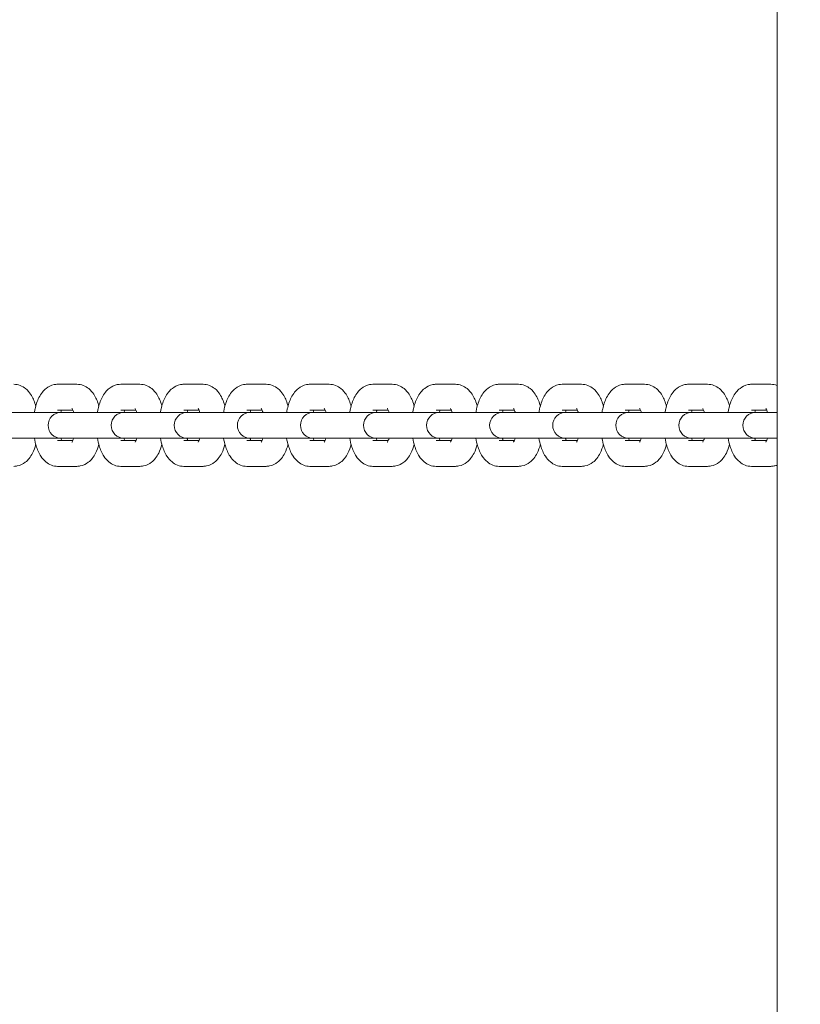
# Model space of a CAD drawing. Units: millimetres. Extents: x 53676 to 54676, y -50485 to -47629.
# Drawn here: x 54257 to 54275, y -48184 to -48162 of the extents above; entities that cross this region are included whole.
import ezdxf

# ---------------------------------------------------------------- set-up
doc = ezdxf.new("R2010")
doc.units = ezdxf.units.MM
doc.styles.add('arialN', font='ARIALN.TTF')
doc.dimstyles.new('100 strzałki', dxfattribs={"dimtxt": 20, "dimasz": 22, "dimexe": 15, "dimexo": 15, "dimgap": 5, "dimtad": 1, "dimdec": 0, "dimtxsty": 'arialN', "dimcen": 0, "dimse1": 1, "dimse2": 1, "dimclrd": 5, "dimclre": 5, "dimclrt": 256, "dimadec": 0, "dimazin": 0, "dimtfac": 1, "dimtdec": 0, "dimtmove": 0, "dimatfit": 0, "dimfxl": 1, "dimarcsym": 0})

# ---------------------------------------------------------------- blocks, each defined once
blk = doc.blocks.new('A$C6199276C')
at = {"lineweight": 0}
for p, q in [((864.251, 698.354), (864.251, 925.354)), ((847.598, 724.304), (848.044, 724.304)), ((849.057, 724.304), (849.503, 724.304)), ((850.517, 724.304), (850.963, 724.304)), ((851.977, 724.304), (852.423, 724.304)), ((853.437, 724.304), (853.883, 724.304)), ((854.896, 724.304), (855.342, 724.304)), ((856.356, 724.304), (856.802, 724.304)), ((857.816, 724.304), (858.262, 724.304)), ((859.275, 724.304), (859.722, 724.304)), ((860.735, 724.304), (861.181, 724.304)), ((862.195, 724.304), (862.641, 724.304)), ((863.655, 724.304), (864.101, 724.304)), ((846.72, 723.654), (846.274, 723.654)), ((847.677, 723.654), (846.72, 723.654)), ((847.598, 723.704), (847.951, 723.704)), ((847.733, 723.654), (847.677, 723.654)), ((848.179, 723.654), (847.733, 723.654)), ((849.137, 723.654), (848.179, 723.654)), ((849.057, 723.704), (849.41, 723.704)), ((849.193, 723.654), (849.137, 723.654)), ((849.639, 723.654), (849.193, 723.654)), ((850.597, 723.654), (849.639, 723.654)), ((850.517, 723.704), (850.87, 723.704)), ((850.653, 723.654), (850.597, 723.654)), ((851.099, 723.654), (850.653, 723.654)), ((852.057, 723.654), (851.099, 723.654)), ((851.977, 723.704), (852.33, 723.704)), ((852.113, 723.654), (852.057, 723.654)), ((852.559, 723.654), (852.113, 723.654)), ((853.516, 723.654), (852.559, 723.654)), ((853.437, 723.704), (853.79, 723.704)), ((853.572, 723.654), (853.516, 723.654)), ((854.018, 723.654), (853.572, 723.654)), ((854.976, 723.654), (854.018, 723.654)), ((854.896, 723.704), (855.249, 723.704)), ((855.032, 723.654), (854.976, 723.654)), ((855.478, 723.654), (855.032, 723.654)), ((856.436, 723.654), (855.478, 723.654)), ((856.356, 723.704), (856.709, 723.704)), ((856.492, 723.654), (856.436, 723.654)), ((856.938, 723.654), (856.492, 723.654)), ((857.896, 723.654), (856.938, 723.654)), ((857.816, 723.704), (858.169, 723.704)), ((857.951, 723.654), (857.896, 723.654)), ((858.397, 723.654), (857.951, 723.654)), ((859.355, 723.654), (858.397, 723.654)), ((859.275, 723.704), (859.629, 723.704)), ((859.411, 723.654), (859.355, 723.654)), ((859.857, 723.654), (859.411, 723.654)), ((860.815, 723.654), (859.857, 723.654)), ((860.735, 723.704), (861.088, 723.704)), ((860.871, 723.654), (860.815, 723.654)), ((861.317, 723.654), (860.871, 723.654)), ((862.275, 723.654), (861.317, 723.654)), ((862.195, 723.704), (862.548, 723.704)), ((862.331, 723.654), (862.275, 723.654)), ((862.777, 723.654), (862.331, 723.654)), ((863.755, 723.654), (862.777, 723.654)), ((863.655, 723.704), (864.008, 723.704)), ((863.811, 723.654), (863.755, 723.654)), ((864.251, 723.654), (863.811, 723.654)), ((846.72, 723.054), (846.274, 723.054)), ((846.72, 723.054), (847.677, 723.054)), ((847.951, 723.004), (847.598, 723.004)), ((847.677, 723.054), (847.733, 723.054)), ((848.179, 723.054), (847.733, 723.054)), ((848.179, 723.054), (849.137, 723.054)), ((849.41, 723.004), (849.057, 723.004)), ((849.137, 723.054), (849.193, 723.054)), ((849.639, 723.054), (849.193, 723.054)), ((849.639, 723.054), (850.597, 723.054)), ((850.87, 723.004), (850.517, 723.004)), ((850.597, 723.054), (850.653, 723.054)), ((851.099, 723.054), (850.653, 723.054)), ((851.099, 723.054), (852.057, 723.054)), ((852.33, 723.004), (851.977, 723.004)), ((852.057, 723.054), (852.113, 723.054)), ((852.559, 723.054), (852.113, 723.054)), ((852.559, 723.054), (853.516, 723.054)), ((853.79, 723.004), (853.437, 723.004)), ((853.516, 723.054), (853.572, 723.054)), ((854.018, 723.054), (853.572, 723.054)), ((854.018, 723.054), (854.976, 723.054)), ((855.249, 723.004), (854.896, 723.004)), ((854.976, 723.054), (855.032, 723.054)), ((855.478, 723.054), (855.032, 723.054)), ((855.478, 723.054), (856.436, 723.054)), ((856.709, 723.004), (856.356, 723.004)), ((856.436, 723.054), (856.492, 723.054)), ((856.938, 723.054), (856.492, 723.054)), ((856.938, 723.054), (857.896, 723.054)), ((858.169, 723.004), (857.816, 723.004)), ((857.896, 723.054), (857.951, 723.054)), ((858.397, 723.054), (857.951, 723.054)), ((858.397, 723.054), (859.355, 723.054)), ((859.629, 723.004), (859.275, 723.004)), ((859.355, 723.054), (859.411, 723.054)), ((859.857, 723.054), (859.411, 723.054)), ((859.857, 723.054), (860.815, 723.054)), ((861.088, 723.004), (860.735, 723.004)), ((860.815, 723.054), (860.871, 723.054)), ((861.317, 723.054), (860.871, 723.054)), ((861.317, 723.054), (862.275, 723.054)), ((862.548, 723.004), (862.195, 723.004)), ((862.275, 723.054), (862.331, 723.054)), ((862.777, 723.054), (862.331, 723.054)), ((862.777, 723.054), (863.755, 723.054)), ((864.008, 723.004), (863.655, 723.004)), ((863.755, 723.054), (863.811, 723.054)), ((864.251, 723.054), (863.811, 723.054)), ((848.044, 722.404), (847.598, 722.404)), ((849.503, 722.404), (849.057, 722.404)), ((850.963, 722.404), (850.517, 722.404)), ((852.423, 722.404), (851.977, 722.404)), ((853.883, 722.404), (853.437, 722.404)), ((855.342, 722.404), (854.896, 722.404)), ((856.802, 722.404), (856.356, 722.404)), ((858.262, 722.404), (857.816, 722.404)), ((859.722, 722.404), (859.275, 722.404)), ((861.181, 722.404), (860.735, 722.404)), ((862.641, 722.404), (862.195, 722.404)), ((864.101, 722.404), (863.655, 722.404))]:
    blk.add_line(p, q, dxfattribs=at)
for centre in [(847.677, 723.354), (849.137, 723.354), (850.597, 723.354), (852.057, 723.354), (853.516, 723.354), (854.976, 723.354), (856.436, 723.354), (857.896, 723.354), (859.355, 723.354), (860.815, 723.354), (862.275, 723.354), (863.755, 723.354)]:
    blk.add_arc(centre, 0.3, 90, 270, dxfattribs=at)
for points, knots in [([(846.584, 724.304), (846.634, 724.304), (846.684, 724.295), (846.778, 724.259), (846.821, 724.233), (846.906, 724.164), (846.942, 724.119), (847.022, 723.998), (847.056, 723.917), (847.085, 723.821), (847.088, 723.811), (847.091, 723.801)], [6.2831853, 6.2831853, 6.2831853, 6.2831853, 6.4339808, 6.4339808, 6.6026929, 6.6026929, 6.8362234, 6.8362234, 7.2108111, 7.2108111, 7.2552274, 7.2552274, 7.2552274, 7.2552274]), ([(847.059, 723.654), (847.063, 723.681), (847.068, 723.708), (847.095, 723.827), (847.124, 723.915), (847.187, 724.04), (847.212, 724.082), (847.27, 724.153), (847.299, 724.183), (847.383, 724.249), (847.446, 724.282), (847.544, 724.302), (847.571, 724.304), (847.598, 724.304)], [5.107212, 5.107212, 5.107212, 5.107212, 5.216533, 5.216533, 5.607166, 5.607166, 5.814591, 5.814591, 5.977154, 5.977154, 6.203695, 6.203695, 6.283185, 6.283185, 6.283185, 6.283185]), ([(848.044, 724.304), (848.094, 724.304), (848.144, 724.295), (848.238, 724.259), (848.281, 724.233), (848.365, 724.164), (848.402, 724.119), (848.482, 723.998), (848.516, 723.917), (848.545, 723.821), (848.548, 723.811), (848.551, 723.801)], [6.2831853, 6.2831853, 6.2831853, 6.2831853, 6.4339808, 6.4339808, 6.6026929, 6.6026929, 6.8362234, 6.8362234, 7.2108111, 7.2108111, 7.2552274, 7.2552274, 7.2552274, 7.2552274]), ([(848.518, 723.654), (848.523, 723.681), (848.528, 723.708), (848.555, 723.827), (848.583, 723.915), (848.647, 724.04), (848.672, 724.082), (848.729, 724.153), (848.758, 724.183), (848.843, 724.249), (848.906, 724.282), (849.004, 724.302), (849.031, 724.304), (849.057, 724.304)], [5.107212, 5.107212, 5.107212, 5.107212, 5.216533, 5.216533, 5.607166, 5.607166, 5.814591, 5.814591, 5.977154, 5.977154, 6.203695, 6.203695, 6.283185, 6.283185, 6.283185, 6.283185]), ([(849.503, 724.304), (849.554, 724.304), (849.604, 724.295), (849.698, 724.259), (849.74, 724.233), (849.825, 724.164), (849.862, 724.119), (849.942, 723.998), (849.975, 723.917), (850.004, 723.821), (850.007, 723.811), (850.01, 723.801)], [6.2831853, 6.2831853, 6.2831853, 6.2831853, 6.4339808, 6.4339808, 6.6026929, 6.6026929, 6.8362234, 6.8362234, 7.2108111, 7.2108111, 7.2552274, 7.2552274, 7.2552274, 7.2552274]), ([(849.978, 723.654), (849.983, 723.681), (849.988, 723.708), (850.014, 723.827), (850.043, 723.915), (850.106, 724.04), (850.132, 724.082), (850.189, 724.153), (850.218, 724.183), (850.302, 724.249), (850.365, 724.282), (850.464, 724.302), (850.491, 724.304), (850.517, 724.304)], [5.107212, 5.107212, 5.107212, 5.107212, 5.216533, 5.216533, 5.607166, 5.607166, 5.814591, 5.814591, 5.977154, 5.977154, 6.203695, 6.203695, 6.283185, 6.283185, 6.283185, 6.283185]), ([(850.963, 724.304), (851.014, 724.304), (851.064, 724.295), (851.158, 724.259), (851.2, 724.233), (851.285, 724.164), (851.322, 724.119), (851.401, 723.998), (851.435, 723.917), (851.464, 723.821), (851.467, 723.811), (851.47, 723.801)], [6.2831853, 6.2831853, 6.2831853, 6.2831853, 6.4339808, 6.4339808, 6.6026929, 6.6026929, 6.8362234, 6.8362234, 7.2108111, 7.2108111, 7.2552274, 7.2552274, 7.2552274, 7.2552274]), ([(851.438, 723.654), (851.442, 723.681), (851.447, 723.708), (851.474, 723.827), (851.503, 723.915), (851.566, 724.04), (851.592, 724.082), (851.649, 724.153), (851.678, 724.183), (851.762, 724.249), (851.825, 724.282), (851.924, 724.302), (851.95, 724.304), (851.977, 724.304)], [5.107212, 5.107212, 5.107212, 5.107212, 5.216533, 5.216533, 5.607166, 5.607166, 5.814591, 5.814591, 5.977154, 5.977154, 6.203695, 6.203695, 6.283185, 6.283185, 6.283185, 6.283185]), ([(852.423, 724.304), (852.473, 724.304), (852.523, 724.295), (852.617, 724.259), (852.66, 724.233), (852.744, 724.164), (852.781, 724.119), (852.861, 723.998), (852.895, 723.917), (852.924, 723.821), (852.927, 723.811), (852.93, 723.801)], [6.2831853, 6.2831853, 6.2831853, 6.2831853, 6.4339808, 6.4339808, 6.6026929, 6.6026929, 6.8362234, 6.8362234, 7.2108111, 7.2108111, 7.2552274, 7.2552274, 7.2552274, 7.2552274]), ([(852.897, 723.654), (852.902, 723.681), (852.907, 723.708), (852.934, 723.827), (852.963, 723.915), (853.026, 724.04), (853.051, 724.082), (853.108, 724.153), (853.137, 724.183), (853.222, 724.249), (853.285, 724.282), (853.383, 724.302), (853.41, 724.304), (853.437, 724.304)], [5.107212, 5.107212, 5.107212, 5.107212, 5.216533, 5.216533, 5.607166, 5.607166, 5.814591, 5.814591, 5.977154, 5.977154, 6.203695, 6.203695, 6.283185, 6.283185, 6.283185, 6.283185]), ([(853.883, 724.304), (853.933, 724.304), (853.983, 724.295), (854.077, 724.259), (854.119, 724.233), (854.204, 724.164), (854.241, 724.119), (854.321, 723.998), (854.354, 723.917), (854.384, 723.821), (854.387, 723.811), (854.389, 723.801)], [6.2831853, 6.2831853, 6.2831853, 6.2831853, 6.4339808, 6.4339808, 6.6026929, 6.6026929, 6.8362234, 6.8362234, 7.2108111, 7.2108111, 7.2552274, 7.2552274, 7.2552274, 7.2552274]), ([(854.357, 723.654), (854.362, 723.681), (854.367, 723.708), (854.394, 723.827), (854.422, 723.915), (854.486, 724.04), (854.511, 724.082), (854.568, 724.153), (854.597, 724.183), (854.682, 724.249), (854.745, 724.282), (854.843, 724.302), (854.87, 724.304), (854.896, 724.304)], [5.107212, 5.107212, 5.107212, 5.107212, 5.216533, 5.216533, 5.607166, 5.607166, 5.814591, 5.814591, 5.977154, 5.977154, 6.203695, 6.203695, 6.283185, 6.283185, 6.283185, 6.283185]), ([(855.342, 724.304), (855.393, 724.304), (855.443, 724.295), (855.537, 724.259), (855.579, 724.233), (855.664, 724.164), (855.701, 724.119), (855.781, 723.998), (855.814, 723.917), (855.843, 723.821), (855.846, 723.811), (855.849, 723.801)], [6.2831853, 6.2831853, 6.2831853, 6.2831853, 6.4339808, 6.4339808, 6.6026929, 6.6026929, 6.8362234, 6.8362234, 7.2108111, 7.2108111, 7.2552274, 7.2552274, 7.2552274, 7.2552274]), ([(855.817, 723.654), (855.821, 723.681), (855.827, 723.708), (855.853, 723.827), (855.882, 723.915), (855.945, 724.04), (855.971, 724.082), (856.028, 724.153), (856.057, 724.183), (856.141, 724.249), (856.204, 724.282), (856.303, 724.302), (856.329, 724.304), (856.356, 724.304)], [5.107212, 5.107212, 5.107212, 5.107212, 5.216533, 5.216533, 5.607166, 5.607166, 5.814591, 5.814591, 5.977154, 5.977154, 6.203695, 6.203695, 6.283185, 6.283185, 6.283185, 6.283185]), ([(856.802, 724.304), (856.852, 724.304), (856.903, 724.295), (856.997, 724.259), (857.039, 724.233), (857.124, 724.164), (857.161, 724.119), (857.24, 723.998), (857.274, 723.917), (857.303, 723.821), (857.306, 723.811), (857.309, 723.801)], [0, 0, 0, 0, 0.1507955, 0.1507955, 0.3195076, 0.3195076, 0.553038, 0.553038, 0.9276258, 0.9276258, 0.9720421, 0.9720421, 0.9720421, 0.9720421]), ([(857.277, 723.654), (857.281, 723.681), (857.286, 723.708), (857.313, 723.827), (857.342, 723.915), (857.405, 724.04), (857.431, 724.082), (857.488, 724.153), (857.517, 724.183), (857.601, 724.249), (857.664, 724.282), (857.763, 724.302), (857.789, 724.304), (857.816, 724.304)], [5.107212, 5.107212, 5.107212, 5.107212, 5.216533, 5.216533, 5.607166, 5.607166, 5.814591, 5.814591, 5.977154, 5.977154, 6.203695, 6.203695, 6.283185, 6.283185, 6.283185, 6.283185]), ([(858.262, 724.304), (858.312, 724.304), (858.362, 724.295), (858.456, 724.259), (858.499, 724.233), (858.583, 724.164), (858.62, 724.119), (858.7, 723.998), (858.734, 723.917), (858.763, 723.821), (858.766, 723.811), (858.769, 723.801)], [0, 0, 0, 0, 0.1507955, 0.1507955, 0.3195076, 0.3195076, 0.553038, 0.553038, 0.9276258, 0.9276258, 0.9720421, 0.9720421, 0.9720421, 0.9720421]), ([(858.736, 723.654), (858.741, 723.681), (858.746, 723.708), (858.773, 723.827), (858.802, 723.915), (858.865, 724.04), (858.89, 724.082), (858.947, 724.153), (858.976, 724.183), (859.061, 724.249), (859.124, 724.282), (859.222, 724.302), (859.249, 724.304), (859.275, 724.304)], [5.107212, 5.107212, 5.107212, 5.107212, 5.216533, 5.216533, 5.607166, 5.607166, 5.814591, 5.814591, 5.977154, 5.977154, 6.203695, 6.203695, 6.283185, 6.283185, 6.283185, 6.283185]), ([(859.722, 724.304), (859.772, 724.304), (859.822, 724.295), (859.916, 724.259), (859.958, 724.233), (860.043, 724.164), (860.08, 724.119), (860.16, 723.998), (860.193, 723.917), (860.223, 723.821), (860.226, 723.811), (860.228, 723.801)], [0, 0, 0, 0, 0.1507955, 0.1507955, 0.3195076, 0.3195076, 0.553038, 0.553038, 0.9276258, 0.9276258, 0.9720421, 0.9720421, 0.9720421, 0.9720421]), ([(860.196, 723.654), (860.201, 723.681), (860.206, 723.708), (860.233, 723.827), (860.261, 723.915), (860.325, 724.04), (860.35, 724.082), (860.407, 724.153), (860.436, 724.183), (860.521, 724.249), (860.583, 724.282), (860.682, 724.302), (860.709, 724.304), (860.735, 724.304)], [5.107212, 5.107212, 5.107212, 5.107212, 5.216533, 5.216533, 5.607166, 5.607166, 5.814591, 5.814591, 5.977154, 5.977154, 6.203695, 6.203695, 6.283185, 6.283185, 6.283185, 6.283185]), ([(861.181, 724.304), (861.232, 724.304), (861.282, 724.295), (861.376, 724.259), (861.418, 724.233), (861.503, 724.164), (861.54, 724.119), (861.62, 723.998), (861.653, 723.917), (861.682, 723.821), (861.685, 723.811), (861.688, 723.801)], [0, 0, 0, 0, 0.1507955, 0.1507955, 0.3195076, 0.3195076, 0.553038, 0.553038, 0.9276258, 0.9276258, 0.9720421, 0.9720421, 0.9720421, 0.9720421]), ([(861.656, 723.654), (861.66, 723.681), (861.666, 723.708), (861.692, 723.827), (861.721, 723.915), (861.784, 724.04), (861.81, 724.082), (861.867, 724.153), (861.896, 724.183), (861.98, 724.249), (862.043, 724.282), (862.142, 724.302), (862.168, 724.304), (862.195, 724.304)], [5.107212, 5.107212, 5.107212, 5.107212, 5.216533, 5.216533, 5.607166, 5.607166, 5.814591, 5.814591, 5.977154, 5.977154, 6.203695, 6.203695, 6.283185, 6.283185, 6.283185, 6.283185]), ([(862.641, 724.304), (862.691, 724.304), (862.742, 724.295), (862.835, 724.259), (862.878, 724.233), (862.963, 724.164), (863, 724.119), (863.079, 723.998), (863.113, 723.917), (863.142, 723.821), (863.145, 723.811), (863.148, 723.801)], [0, 0, 0, 0, 0.1507955, 0.1507955, 0.3195076, 0.3195076, 0.553038, 0.553038, 0.9276258, 0.9276258, 0.9720421, 0.9720421, 0.9720421, 0.9720421]), ([(863.116, 723.654), (863.12, 723.681), (863.125, 723.708), (863.152, 723.827), (863.181, 723.915), (863.244, 724.04), (863.27, 724.082), (863.327, 724.153), (863.356, 724.183), (863.44, 724.249), (863.503, 724.282), (863.602, 724.302), (863.628, 724.304), (863.655, 724.304)], [5.107212, 5.107212, 5.107212, 5.107212, 5.216533, 5.216533, 5.607166, 5.607166, 5.814591, 5.814591, 5.977154, 5.977154, 6.203695, 6.203695, 6.283185, 6.283185, 6.283185, 6.283185]), ([(864.101, 724.304), (864.151, 724.304), (864.201, 724.295), (864.247, 724.277), (864.249, 724.277), (864.251, 724.276)], [0, 0, 0, 0, 0.1507955, 0.1507955, 0.1564732, 0.1564732, 0.1564732, 0.1564732]), ([(847.929, 723.747), (847.929, 723.747), (847.929, 723.746), (847.932, 723.742), (847.937, 723.735), (847.948, 723.712), (847.955, 723.696), (847.964, 723.669), (847.966, 723.662), (847.968, 723.654)], [0.4571038, 0.4571038, 0.4571038, 0.4571038, 0.5273391, 0.5273391, 0.686061, 0.686061, 0.8708536, 0.8708536, 0.9349259, 0.9349259, 0.9349259, 0.9349259]), ([(849.388, 723.747), (849.388, 723.747), (849.389, 723.746), (849.392, 723.742), (849.396, 723.735), (849.407, 723.712), (849.414, 723.696), (849.423, 723.669), (849.426, 723.662), (849.428, 723.654)], [0.4571038, 0.4571038, 0.4571038, 0.4571038, 0.5273391, 0.5273391, 0.686061, 0.686061, 0.8708536, 0.8708536, 0.9349259, 0.9349259, 0.9349259, 0.9349259]), ([(850.848, 723.747), (850.848, 723.747), (850.849, 723.746), (850.852, 723.742), (850.856, 723.735), (850.867, 723.712), (850.874, 723.696), (850.883, 723.669), (850.885, 723.662), (850.888, 723.654)], [0.4571038, 0.4571038, 0.4571038, 0.4571038, 0.5273391, 0.5273391, 0.686061, 0.686061, 0.8708536, 0.8708536, 0.9349259, 0.9349259, 0.9349259, 0.9349259]), ([(852.308, 723.747), (852.308, 723.747), (852.308, 723.746), (852.312, 723.742), (852.316, 723.735), (852.327, 723.712), (852.334, 723.696), (852.343, 723.669), (852.345, 723.662), (852.348, 723.654)], [0.4571038, 0.4571038, 0.4571038, 0.4571038, 0.5273391, 0.5273391, 0.686061, 0.686061, 0.8708536, 0.8708536, 0.9349259, 0.9349259, 0.9349259, 0.9349259]), ([(853.767, 723.747), (853.767, 723.747), (853.768, 723.746), (853.771, 723.742), (853.776, 723.735), (853.787, 723.712), (853.794, 723.696), (853.803, 723.669), (853.805, 723.662), (853.807, 723.654)], [0.4571038, 0.4571038, 0.4571038, 0.4571038, 0.5273391, 0.5273391, 0.686061, 0.686061, 0.8708536, 0.8708536, 0.9349259, 0.9349259, 0.9349259, 0.9349259]), ([(855.227, 723.747), (855.227, 723.747), (855.228, 723.746), (855.231, 723.742), (855.235, 723.735), (855.246, 723.712), (855.253, 723.696), (855.262, 723.669), (855.265, 723.662), (855.267, 723.654)], [0.4571038, 0.4571038, 0.4571038, 0.4571038, 0.5273391, 0.5273391, 0.686061, 0.686061, 0.8708536, 0.8708536, 0.9349259, 0.9349259, 0.9349259, 0.9349259]), ([(856.687, 723.747), (856.687, 723.747), (856.687, 723.746), (856.691, 723.742), (856.695, 723.735), (856.706, 723.712), (856.713, 723.696), (856.722, 723.669), (856.724, 723.662), (856.727, 723.654)], [0.4571038, 0.4571038, 0.4571038, 0.4571038, 0.5273391, 0.5273391, 0.686061, 0.686061, 0.8708536, 0.8708536, 0.9349259, 0.9349259, 0.9349259, 0.9349259]), ([(858.147, 723.747), (858.147, 723.747), (858.147, 723.746), (858.15, 723.742), (858.155, 723.735), (858.166, 723.712), (858.173, 723.696), (858.182, 723.669), (858.184, 723.662), (858.186, 723.654)], [0.4571038, 0.4571038, 0.4571038, 0.4571038, 0.5273391, 0.5273391, 0.686061, 0.686061, 0.8708536, 0.8708536, 0.9349259, 0.9349259, 0.9349259, 0.9349259]), ([(859.606, 723.747), (859.606, 723.747), (859.607, 723.746), (859.61, 723.742), (859.615, 723.735), (859.626, 723.712), (859.632, 723.696), (859.642, 723.669), (859.644, 723.662), (859.646, 723.654)], [0.4571038, 0.4571038, 0.4571038, 0.4571038, 0.5273391, 0.5273391, 0.686061, 0.686061, 0.8708536, 0.8708536, 0.9349259, 0.9349259, 0.9349259, 0.9349259]), ([(861.066, 723.747), (861.066, 723.747), (861.067, 723.746), (861.07, 723.742), (861.074, 723.735), (861.085, 723.712), (861.092, 723.696), (861.101, 723.669), (861.104, 723.662), (861.106, 723.654)], [0.4571038, 0.4571038, 0.4571038, 0.4571038, 0.5273391, 0.5273391, 0.686061, 0.686061, 0.8708536, 0.8708536, 0.9349259, 0.9349259, 0.9349259, 0.9349259]), ([(862.526, 723.747), (862.526, 723.747), (862.526, 723.746), (862.53, 723.742), (862.534, 723.735), (862.545, 723.712), (862.552, 723.696), (862.561, 723.669), (862.563, 723.662), (862.566, 723.654)], [0.4571038, 0.4571038, 0.4571038, 0.4571038, 0.5273391, 0.5273391, 0.686061, 0.686061, 0.8708536, 0.8708536, 0.9349259, 0.9349259, 0.9349259, 0.9349259]), ([(863.986, 723.747), (863.986, 723.747), (863.986, 723.746), (863.989, 723.742), (863.994, 723.735), (864.005, 723.712), (864.012, 723.696), (864.021, 723.669), (864.023, 723.662), (864.025, 723.654)], [0.4571038, 0.4571038, 0.4571038, 0.4571038, 0.5273391, 0.5273391, 0.686061, 0.686061, 0.8708536, 0.8708536, 0.9349259, 0.9349259, 0.9349259, 0.9349259]), ([(847.673, 723.654), (847.678, 723.673), (847.684, 723.689), (847.69, 723.703), (847.69, 723.704), (847.691, 723.704)], [5.3482594, 5.3482594, 5.3482594, 5.3482594, 5.5013013, 5.5013013, 5.5096616, 5.5096616, 5.5096616, 5.5096616]), ([(849.133, 723.654), (849.138, 723.673), (849.144, 723.689), (849.15, 723.703), (849.15, 723.704), (849.15, 723.704)], [5.3482594, 5.3482594, 5.3482594, 5.3482594, 5.5013013, 5.5013013, 5.5096616, 5.5096616, 5.5096616, 5.5096616]), ([(850.592, 723.654), (850.598, 723.673), (850.604, 723.689), (850.609, 723.703), (850.61, 723.704), (850.61, 723.704)], [5.3482594, 5.3482594, 5.3482594, 5.3482594, 5.5013013, 5.5013013, 5.5096616, 5.5096616, 5.5096616, 5.5096616]), ([(852.052, 723.654), (852.058, 723.673), (852.063, 723.689), (852.069, 723.703), (852.069, 723.704), (852.07, 723.704)], [5.3482594, 5.3482594, 5.3482594, 5.3482594, 5.5013013, 5.5013013, 5.5096616, 5.5096616, 5.5096616, 5.5096616]), ([(853.512, 723.654), (853.517, 723.673), (853.523, 723.689), (853.529, 723.703), (853.529, 723.704), (853.529, 723.704)], [5.3482594, 5.3482594, 5.3482594, 5.3482594, 5.5013013, 5.5013013, 5.5096616, 5.5096616, 5.5096616, 5.5096616]), ([(854.972, 723.654), (854.977, 723.673), (854.983, 723.689), (854.989, 723.703), (854.989, 723.704), (854.989, 723.704)], [5.3482594, 5.3482594, 5.3482594, 5.3482594, 5.5013013, 5.5013013, 5.5096616, 5.5096616, 5.5096616, 5.5096616]), ([(856.431, 723.654), (856.437, 723.673), (856.443, 723.689), (856.448, 723.703), (856.449, 723.704), (856.449, 723.704)], [5.3482594, 5.3482594, 5.3482594, 5.3482594, 5.5013013, 5.5013013, 5.5096616, 5.5096616, 5.5096616, 5.5096616]), ([(857.891, 723.654), (857.897, 723.673), (857.902, 723.689), (857.908, 723.703), (857.908, 723.704), (857.909, 723.704)], [5.3482594, 5.3482594, 5.3482594, 5.3482594, 5.5013013, 5.5013013, 5.5096616, 5.5096616, 5.5096616, 5.5096616]), ([(859.351, 723.654), (859.356, 723.673), (859.362, 723.689), (859.368, 723.703), (859.368, 723.704), (859.368, 723.704)], [5.3482594, 5.3482594, 5.3482594, 5.3482594, 5.5013013, 5.5013013, 5.5096616, 5.5096616, 5.5096616, 5.5096616]), ([(860.811, 723.654), (860.816, 723.673), (860.822, 723.689), (860.828, 723.703), (860.828, 723.704), (860.828, 723.704)], [5.3482594, 5.3482594, 5.3482594, 5.3482594, 5.5013013, 5.5013013, 5.5096616, 5.5096616, 5.5096616, 5.5096616]), ([(862.27, 723.654), (862.276, 723.673), (862.281, 723.689), (862.287, 723.703), (862.288, 723.704), (862.288, 723.704)], [5.3482594, 5.3482594, 5.3482594, 5.3482594, 5.5013013, 5.5013013, 5.5096616, 5.5096616, 5.5096616, 5.5096616]), ([(863.73, 723.654), (863.735, 723.673), (863.741, 723.689), (863.747, 723.703), (863.747, 723.704), (863.748, 723.704)], [5.3482594, 5.3482594, 5.3482594, 5.3482594, 5.5013013, 5.5013013, 5.5096616, 5.5096616, 5.5096616, 5.5096616]), ([(847.091, 722.908), (847.072, 722.839), (847.048, 722.774), (846.995, 722.669), (846.969, 722.627), (846.912, 722.556), (846.883, 722.526), (846.799, 722.46), (846.736, 722.427), (846.637, 722.407), (846.611, 722.404), (846.584, 722.404)], [8.4527358, 8.4527358, 8.4527358, 8.4527358, 8.7487587, 8.7487587, 8.9561832, 8.9561832, 9.1187463, 9.1187463, 9.345288, 9.345288, 9.424778, 9.424778, 9.424778, 9.424778]), ([(847.598, 722.404), (847.547, 722.404), (847.497, 722.414), (847.403, 722.45), (847.361, 722.476), (847.276, 722.545), (847.239, 722.59), (847.159, 722.711), (847.126, 722.792), (847.082, 722.934), (847.069, 722.994), (847.059, 723.054)], [3.141593, 3.141593, 3.141593, 3.141593, 3.292388, 3.292388, 3.4611, 3.4611, 3.694631, 3.694631, 4.069218, 4.069218, 4.317566, 4.317566, 4.317566, 4.317566]), ([(847.691, 723.004), (847.687, 723.013), (847.683, 723.022), (847.678, 723.04), (847.675, 723.047), (847.673, 723.054)], [3.9151163, 3.9151163, 3.9151163, 3.9151163, 4.0124463, 4.0124463, 4.0765186, 4.0765186, 4.0765186, 4.0765186]), ([(847.968, 723.054), (847.963, 723.036), (847.957, 723.02), (847.944, 722.989), (847.937, 722.976), (847.93, 722.964), (847.929, 722.962), (847.929, 722.962)], [2.2066667, 2.2066667, 2.2066667, 2.2066667, 2.3597086, 2.3597086, 2.5616805, 2.5616805, 2.6844888, 2.6844888, 2.6844888, 2.6844888]), ([(848.551, 722.908), (848.531, 722.839), (848.508, 722.774), (848.454, 722.669), (848.429, 722.627), (848.372, 722.556), (848.343, 722.526), (848.258, 722.46), (848.195, 722.427), (848.097, 722.407), (848.07, 722.404), (848.044, 722.404)], [8.4527358, 8.4527358, 8.4527358, 8.4527358, 8.7487587, 8.7487587, 8.9561832, 8.9561832, 9.1187463, 9.1187463, 9.345288, 9.345288, 9.424778, 9.424778, 9.424778, 9.424778]), ([(849.057, 722.404), (849.007, 722.404), (848.957, 722.414), (848.863, 722.45), (848.82, 722.476), (848.736, 722.545), (848.699, 722.59), (848.619, 722.711), (848.585, 722.792), (848.542, 722.934), (848.529, 722.994), (848.518, 723.054)], [3.141593, 3.141593, 3.141593, 3.141593, 3.292388, 3.292388, 3.4611, 3.4611, 3.694631, 3.694631, 4.069218, 4.069218, 4.317566, 4.317566, 4.317566, 4.317566]), ([(849.15, 723.004), (849.147, 723.013), (849.143, 723.022), (849.137, 723.04), (849.135, 723.047), (849.133, 723.054)], [3.9151163, 3.9151163, 3.9151163, 3.9151163, 4.0124463, 4.0124463, 4.0765186, 4.0765186, 4.0765186, 4.0765186]), ([(849.428, 723.054), (849.423, 723.036), (849.417, 723.02), (849.404, 722.989), (849.397, 722.976), (849.39, 722.964), (849.388, 722.962), (849.388, 722.962)], [2.2066667, 2.2066667, 2.2066667, 2.2066667, 2.3597086, 2.3597086, 2.5616805, 2.5616805, 2.6844888, 2.6844888, 2.6844888, 2.6844888]), ([(850.01, 722.908), (849.991, 722.839), (849.967, 722.774), (849.914, 722.669), (849.889, 722.627), (849.832, 722.556), (849.802, 722.526), (849.718, 722.46), (849.655, 722.427), (849.557, 722.407), (849.53, 722.404), (849.503, 722.404)], [8.4527358, 8.4527358, 8.4527358, 8.4527358, 8.7487587, 8.7487587, 8.9561832, 8.9561832, 9.1187463, 9.1187463, 9.345288, 9.345288, 9.424778, 9.424778, 9.424778, 9.424778]), ([(850.517, 722.404), (850.467, 722.404), (850.417, 722.414), (850.323, 722.45), (850.28, 722.476), (850.195, 722.545), (850.159, 722.59), (850.079, 722.711), (850.045, 722.792), (850.002, 722.934), (849.988, 722.994), (849.978, 723.054)], [3.141593, 3.141593, 3.141593, 3.141593, 3.292388, 3.292388, 3.4611, 3.4611, 3.694631, 3.694631, 4.069218, 4.069218, 4.317566, 4.317566, 4.317566, 4.317566]), ([(850.61, 723.004), (850.607, 723.013), (850.603, 723.022), (850.597, 723.04), (850.595, 723.047), (850.592, 723.054)], [3.9151163, 3.9151163, 3.9151163, 3.9151163, 4.0124463, 4.0124463, 4.0765186, 4.0765186, 4.0765186, 4.0765186]), ([(850.888, 723.054), (850.882, 723.036), (850.877, 723.02), (850.864, 722.989), (850.857, 722.976), (850.85, 722.964), (850.848, 722.962), (850.848, 722.962)], [2.2066667, 2.2066667, 2.2066667, 2.2066667, 2.3597086, 2.3597086, 2.5616805, 2.5616805, 2.6844888, 2.6844888, 2.6844888, 2.6844888]), ([(851.47, 722.908), (851.451, 722.839), (851.427, 722.774), (851.374, 722.669), (851.348, 722.627), (851.291, 722.556), (851.262, 722.526), (851.178, 722.46), (851.115, 722.427), (851.016, 722.407), (850.99, 722.404), (850.963, 722.404)], [8.4527358, 8.4527358, 8.4527358, 8.4527358, 8.7487587, 8.7487587, 8.9561832, 8.9561832, 9.1187463, 9.1187463, 9.345288, 9.345288, 9.424778, 9.424778, 9.424778, 9.424778]), ([(851.977, 722.404), (851.926, 722.404), (851.876, 722.414), (851.782, 722.45), (851.74, 722.476), (851.655, 722.545), (851.618, 722.59), (851.539, 722.711), (851.505, 722.792), (851.462, 722.934), (851.448, 722.994), (851.438, 723.054)], [3.141593, 3.141593, 3.141593, 3.141593, 3.292388, 3.292388, 3.4611, 3.4611, 3.694631, 3.694631, 4.069218, 4.069218, 4.317566, 4.317566, 4.317566, 4.317566]), ([(852.07, 723.004), (852.066, 723.013), (852.063, 723.022), (852.057, 723.04), (852.054, 723.047), (852.052, 723.054)], [3.9151163, 3.9151163, 3.9151163, 3.9151163, 4.0124463, 4.0124463, 4.0765186, 4.0765186, 4.0765186, 4.0765186]), ([(852.348, 723.054), (852.342, 723.036), (852.336, 723.02), (852.324, 722.989), (852.317, 722.976), (852.309, 722.964), (852.308, 722.962), (852.308, 722.962)], [2.2066667, 2.2066667, 2.2066667, 2.2066667, 2.3597086, 2.3597086, 2.5616805, 2.5616805, 2.6844888, 2.6844888, 2.6844888, 2.6844888]), ([(852.93, 722.908), (852.911, 722.839), (852.887, 722.774), (852.834, 722.669), (852.808, 722.627), (852.751, 722.556), (852.722, 722.526), (852.638, 722.46), (852.575, 722.427), (852.476, 722.407), (852.449, 722.404), (852.423, 722.404)], [8.4527358, 8.4527358, 8.4527358, 8.4527358, 8.7487587, 8.7487587, 8.9561832, 8.9561832, 9.1187463, 9.1187463, 9.345288, 9.345288, 9.424778, 9.424778, 9.424778, 9.424778]), ([(853.437, 722.404), (853.386, 722.404), (853.336, 722.414), (853.242, 722.45), (853.2, 722.476), (853.115, 722.545), (853.078, 722.59), (852.998, 722.711), (852.965, 722.792), (852.921, 722.934), (852.908, 722.994), (852.897, 723.054)], [3.141593, 3.141593, 3.141593, 3.141593, 3.292388, 3.292388, 3.4611, 3.4611, 3.694631, 3.694631, 4.069218, 4.069218, 4.317566, 4.317566, 4.317566, 4.317566]), ([(853.529, 723.004), (853.526, 723.013), (853.522, 723.022), (853.517, 723.04), (853.514, 723.047), (853.512, 723.054)], [3.9151163, 3.9151163, 3.9151163, 3.9151163, 4.0124463, 4.0124463, 4.0765186, 4.0765186, 4.0765186, 4.0765186]), ([(853.807, 723.054), (853.802, 723.036), (853.796, 723.02), (853.783, 722.989), (853.776, 722.976), (853.769, 722.964), (853.767, 722.962), (853.767, 722.962)], [2.2066667, 2.2066667, 2.2066667, 2.2066667, 2.3597086, 2.3597086, 2.5616805, 2.5616805, 2.6844888, 2.6844888, 2.6844888, 2.6844888]), ([(854.389, 722.908), (854.37, 722.839), (854.347, 722.774), (854.293, 722.669), (854.268, 722.627), (854.211, 722.556), (854.182, 722.526), (854.097, 722.46), (854.034, 722.427), (853.936, 722.407), (853.909, 722.404), (853.883, 722.404)], [8.4527358, 8.4527358, 8.4527358, 8.4527358, 8.7487587, 8.7487587, 8.9561832, 8.9561832, 9.1187463, 9.1187463, 9.345288, 9.345288, 9.424778, 9.424778, 9.424778, 9.424778]), ([(854.896, 722.404), (854.846, 722.404), (854.796, 722.414), (854.702, 722.45), (854.659, 722.476), (854.575, 722.545), (854.538, 722.59), (854.458, 722.711), (854.424, 722.792), (854.381, 722.934), (854.368, 722.994), (854.357, 723.054)], [3.141593, 3.141593, 3.141593, 3.141593, 3.292388, 3.292388, 3.4611, 3.4611, 3.694631, 3.694631, 4.069218, 4.069218, 4.317566, 4.317566, 4.317566, 4.317566]), ([(854.989, 723.004), (854.986, 723.013), (854.982, 723.022), (854.976, 723.04), (854.974, 723.047), (854.972, 723.054)], [3.9151163, 3.9151163, 3.9151163, 3.9151163, 4.0124463, 4.0124463, 4.0765186, 4.0765186, 4.0765186, 4.0765186]), ([(855.267, 723.054), (855.262, 723.036), (855.256, 723.02), (855.243, 722.989), (855.236, 722.976), (855.229, 722.964), (855.227, 722.962), (855.227, 722.962)], [2.2066667, 2.2066667, 2.2066667, 2.2066667, 2.3597086, 2.3597086, 2.5616805, 2.5616805, 2.6844888, 2.6844888, 2.6844888, 2.6844888]), ([(855.849, 722.908), (855.83, 722.839), (855.806, 722.774), (855.753, 722.669), (855.727, 722.627), (855.67, 722.556), (855.641, 722.526), (855.557, 722.46), (855.494, 722.427), (855.395, 722.407), (855.369, 722.404), (855.342, 722.404)], [8.4527358, 8.4527358, 8.4527358, 8.4527358, 8.7487587, 8.7487587, 8.9561832, 8.9561832, 9.1187463, 9.1187463, 9.345288, 9.345288, 9.424778, 9.424778, 9.424778, 9.424778]), ([(856.356, 722.404), (856.306, 722.404), (856.255, 722.414), (856.162, 722.45), (856.119, 722.476), (856.034, 722.545), (855.997, 722.59), (855.918, 722.711), (855.884, 722.792), (855.841, 722.934), (855.827, 722.994), (855.817, 723.054)], [3.141593, 3.141593, 3.141593, 3.141593, 3.292388, 3.292388, 3.4611, 3.4611, 3.694631, 3.694631, 4.069218, 4.069218, 4.317566, 4.317566, 4.317566, 4.317566]), ([(856.449, 723.004), (856.445, 723.013), (856.442, 723.022), (856.436, 723.04), (856.434, 723.047), (856.431, 723.054)], [3.9151163, 3.9151163, 3.9151163, 3.9151163, 4.0124463, 4.0124463, 4.0765186, 4.0765186, 4.0765186, 4.0765186]), ([(856.727, 723.054), (856.721, 723.036), (856.716, 723.02), (856.703, 722.989), (856.696, 722.976), (856.689, 722.964), (856.687, 722.962), (856.687, 722.962)], [2.2066667, 2.2066667, 2.2066667, 2.2066667, 2.3597086, 2.3597086, 2.5616805, 2.5616805, 2.6844888, 2.6844888, 2.6844888, 2.6844888]), ([(857.309, 722.908), (857.29, 722.839), (857.266, 722.774), (857.213, 722.669), (857.187, 722.627), (857.13, 722.556), (857.101, 722.526), (857.017, 722.46), (856.954, 722.427), (856.855, 722.407), (856.829, 722.404), (856.802, 722.404)], [2.1695505, 2.1695505, 2.1695505, 2.1695505, 2.4655734, 2.4655734, 2.6729979, 2.6729979, 2.835561, 2.835561, 3.0621027, 3.0621027, 3.1415927, 3.1415927, 3.1415927, 3.1415927]), ([(857.816, 722.404), (857.765, 722.404), (857.715, 722.414), (857.621, 722.45), (857.579, 722.476), (857.494, 722.545), (857.457, 722.59), (857.377, 722.711), (857.344, 722.792), (857.301, 722.934), (857.287, 722.994), (857.277, 723.054)], [3.141593, 3.141593, 3.141593, 3.141593, 3.292388, 3.292388, 3.4611, 3.4611, 3.694631, 3.694631, 4.069218, 4.069218, 4.317566, 4.317566, 4.317566, 4.317566]), ([(857.909, 723.004), (857.905, 723.013), (857.902, 723.022), (857.896, 723.04), (857.893, 723.047), (857.891, 723.054)], [3.9151163, 3.9151163, 3.9151163, 3.9151163, 4.0124463, 4.0124463, 4.0765186, 4.0765186, 4.0765186, 4.0765186]), ([(858.186, 723.054), (858.181, 723.036), (858.175, 723.02), (858.163, 722.989), (858.156, 722.976), (858.148, 722.964), (858.147, 722.962), (858.147, 722.962)], [2.2066667, 2.2066667, 2.2066667, 2.2066667, 2.3597086, 2.3597086, 2.5616805, 2.5616805, 2.6844888, 2.6844888, 2.6844888, 2.6844888]), ([(858.769, 722.908), (858.75, 722.839), (858.726, 722.774), (858.672, 722.669), (858.647, 722.627), (858.59, 722.556), (858.561, 722.526), (858.476, 722.46), (858.413, 722.427), (858.315, 722.407), (858.288, 722.404), (858.262, 722.404)], [2.1695505, 2.1695505, 2.1695505, 2.1695505, 2.4655734, 2.4655734, 2.6729979, 2.6729979, 2.835561, 2.835561, 3.0621027, 3.0621027, 3.1415927, 3.1415927, 3.1415927, 3.1415927]), ([(859.275, 722.404), (859.225, 722.404), (859.175, 722.414), (859.081, 722.45), (859.039, 722.476), (858.954, 722.545), (858.917, 722.59), (858.837, 722.711), (858.804, 722.792), (858.76, 722.934), (858.747, 722.994), (858.736, 723.054)], [3.141593, 3.141593, 3.141593, 3.141593, 3.292388, 3.292388, 3.4611, 3.4611, 3.694631, 3.694631, 4.069218, 4.069218, 4.317566, 4.317566, 4.317566, 4.317566]), ([(859.368, 723.004), (859.365, 723.013), (859.361, 723.022), (859.355, 723.04), (859.353, 723.047), (859.351, 723.054)], [3.9151163, 3.9151163, 3.9151163, 3.9151163, 4.0124463, 4.0124463, 4.0765186, 4.0765186, 4.0765186, 4.0765186]), ([(859.646, 723.054), (859.641, 723.036), (859.635, 723.02), (859.622, 722.989), (859.615, 722.976), (859.608, 722.964), (859.606, 722.962), (859.606, 722.962)], [2.2066667, 2.2066667, 2.2066667, 2.2066667, 2.3597086, 2.3597086, 2.5616805, 2.5616805, 2.6844888, 2.6844888, 2.6844888, 2.6844888]), ([(860.228, 722.908), (860.209, 722.839), (860.185, 722.774), (860.132, 722.669), (860.107, 722.627), (860.05, 722.556), (860.021, 722.526), (859.936, 722.46), (859.873, 722.427), (859.775, 722.407), (859.748, 722.404), (859.722, 722.404)], [2.1695505, 2.1695505, 2.1695505, 2.1695505, 2.4655734, 2.4655734, 2.6729979, 2.6729979, 2.835561, 2.835561, 3.0621027, 3.0621027, 3.1415927, 3.1415927, 3.1415927, 3.1415927]), ([(860.735, 722.404), (860.685, 722.404), (860.635, 722.414), (860.541, 722.45), (860.498, 722.476), (860.414, 722.545), (860.377, 722.59), (860.297, 722.711), (860.263, 722.792), (860.22, 722.934), (860.206, 722.994), (860.196, 723.054)], [3.141593, 3.141593, 3.141593, 3.141593, 3.292388, 3.292388, 3.4611, 3.4611, 3.694631, 3.694631, 4.069218, 4.069218, 4.317566, 4.317566, 4.317566, 4.317566]), ([(860.828, 723.004), (860.825, 723.013), (860.821, 723.022), (860.815, 723.04), (860.813, 723.047), (860.811, 723.054)], [3.9151163, 3.9151163, 3.9151163, 3.9151163, 4.0124463, 4.0124463, 4.0765186, 4.0765186, 4.0765186, 4.0765186]), ([(861.106, 723.054), (861.1, 723.036), (861.095, 723.02), (861.082, 722.989), (861.075, 722.976), (861.068, 722.964), (861.066, 722.962), (861.066, 722.962)], [2.2066667, 2.2066667, 2.2066667, 2.2066667, 2.3597086, 2.3597086, 2.5616805, 2.5616805, 2.6844888, 2.6844888, 2.6844888, 2.6844888]), ([(861.688, 722.908), (861.669, 722.839), (861.645, 722.774), (861.592, 722.669), (861.566, 722.627), (861.509, 722.556), (861.48, 722.526), (861.396, 722.46), (861.333, 722.427), (861.234, 722.407), (861.208, 722.404), (861.181, 722.404)], [2.1695505, 2.1695505, 2.1695505, 2.1695505, 2.4655734, 2.4655734, 2.6729979, 2.6729979, 2.835561, 2.835561, 3.0621027, 3.0621027, 3.1415927, 3.1415927, 3.1415927, 3.1415927]), ([(862.195, 722.404), (862.145, 722.404), (862.094, 722.414), (862, 722.45), (861.958, 722.476), (861.873, 722.545), (861.836, 722.59), (861.757, 722.711), (861.723, 722.792), (861.68, 722.934), (861.666, 722.994), (861.656, 723.054)], [3.141593, 3.141593, 3.141593, 3.141593, 3.292388, 3.292388, 3.4611, 3.4611, 3.694631, 3.694631, 4.069218, 4.069218, 4.317566, 4.317566, 4.317566, 4.317566]), ([(862.288, 723.004), (862.284, 723.013), (862.281, 723.022), (862.275, 723.04), (862.273, 723.047), (862.27, 723.054)], [3.9151163, 3.9151163, 3.9151163, 3.9151163, 4.0124463, 4.0124463, 4.0765186, 4.0765186, 4.0765186, 4.0765186]), ([(862.566, 723.054), (862.56, 723.036), (862.554, 723.02), (862.542, 722.989), (862.535, 722.976), (862.528, 722.964), (862.526, 722.962), (862.526, 722.962)], [2.2066667, 2.2066667, 2.2066667, 2.2066667, 2.3597086, 2.3597086, 2.5616805, 2.5616805, 2.6844888, 2.6844888, 2.6844888, 2.6844888]), ([(863.148, 722.908), (863.129, 722.839), (863.105, 722.774), (863.052, 722.669), (863.026, 722.627), (862.969, 722.556), (862.94, 722.526), (862.856, 722.46), (862.793, 722.427), (862.694, 722.407), (862.668, 722.404), (862.641, 722.404)], [2.1695505, 2.1695505, 2.1695505, 2.1695505, 2.4655734, 2.4655734, 2.6729979, 2.6729979, 2.835561, 2.835561, 3.0621027, 3.0621027, 3.1415927, 3.1415927, 3.1415927, 3.1415927]), ([(863.655, 722.404), (863.604, 722.404), (863.554, 722.414), (863.46, 722.45), (863.418, 722.476), (863.333, 722.545), (863.296, 722.59), (863.216, 722.711), (863.183, 722.792), (863.139, 722.934), (863.126, 722.994), (863.116, 723.054)], [3.141593, 3.141593, 3.141593, 3.141593, 3.292388, 3.292388, 3.4611, 3.4611, 3.694631, 3.694631, 4.069218, 4.069218, 4.317566, 4.317566, 4.317566, 4.317566]), ([(863.748, 723.004), (863.744, 723.013), (863.741, 723.022), (863.735, 723.04), (863.732, 723.047), (863.73, 723.054)], [3.9151163, 3.9151163, 3.9151163, 3.9151163, 4.0124463, 4.0124463, 4.0765186, 4.0765186, 4.0765186, 4.0765186]), ([(864.025, 723.054), (864.02, 723.036), (864.014, 723.02), (864.001, 722.989), (863.995, 722.976), (863.987, 722.964), (863.986, 722.962), (863.986, 722.962)], [2.2066667, 2.2066667, 2.2066667, 2.2066667, 2.3597086, 2.3597086, 2.5616805, 2.5616805, 2.6844888, 2.6844888, 2.6844888, 2.6844888]), ([(864.251, 722.433), (864.228, 722.424), (864.204, 722.417), (864.154, 722.407), (864.127, 722.404), (864.101, 722.404)], [2.9851195, 2.9851195, 2.9851195, 2.9851195, 3.0621027, 3.0621027, 3.1415927, 3.1415927, 3.1415927, 3.1415927])]:
    blk.add_open_spline(points, degree=3, knots=knots, dxfattribs=at)
blk = doc.blocks.new('*D6')
at = {"lineweight": -2, "transparency": 16777216}
blk.add_line((54671.934, -47696.881), (54671.934, -48716.089), dxfattribs=at)
at = {"transparency": 16777216}
for points in [[(54668.267, -47696.881), (54675.601, -47696.881), (54671.934, -47674.881)], [(54668.267, -48716.089), (54675.601, -48716.089), (54671.934, -48738.089)]]:
    blk.add_solid(points, dxfattribs=at)
at = {"layer": 'Defpoints', "color": 0, "transparency": 16777216}
for p in [(53918.35, -47674.881), (53944.248, -48738.089), (54671.934, -48738.089)]:
    blk.add_point(p, dxfattribs=at)
at = {"transparency": 16777216, "insert": (54656.723, -48206.485), "char_height": 20, "attachment_point": 5, "rotation": 90, "style": 'arialN'}
blk.add_mtext('1063', dxfattribs=at)
blk = doc.blocks.new('*D7')
at = {"lineweight": -2, "transparency": 16777216}
blk.add_line((54635.235, -47847.196), (54635.235, -48520.78), dxfattribs=at)
at = {"transparency": 16777216}
for points in [[(54631.568, -47847.196), (54638.901, -47847.196), (54635.235, -47825.196)], [(54631.568, -48520.78), (54638.901, -48520.78), (54635.235, -48542.78)]]:
    blk.add_solid(points, dxfattribs=at)
at = {"layer": 'Defpoints', "color": 0, "transparency": 16777216}
for p in [(53918.35, -47825.196), (53943.85, -48542.78), (54635.235, -48542.78)]:
    blk.add_point(p, dxfattribs=at)
at = {"transparency": 16777216, "insert": (54620.023, -48207.422), "char_height": 20, "attachment_point": 5, "rotation": 90, "style": 'arialN'}
blk.add_mtext('718', dxfattribs=at)

msp = doc.modelspace()

# ---------------------------------------------------------------- block references
msp.add_blockref('A$C6199276C', (53410.48, -48894.42))

# ---------------------------------------------------------------- dimensions: what is measured, and where the dimension line sits
dim = msp.add_linear_dim(base=(54671.934, -48738.089), p1=(53918.35, -47674.881), p2=(53944.248, -48738.089), angle=90, dimstyle='100 strzałki', override={"dimclrd": 256})
dim.commit()
dim.dimension.update_dxf_attribs({"geometry": '*D6', "text_midpoint": (54656.723, -48206.485)})
dim = msp.add_linear_dim(base=(54635.235, -48542.78), p1=(53918.35, -47825.196), p2=(53943.85, -48542.78), angle=90, dimstyle='100 strzałki', override={"dimclrd": 256})
dim.commit()
dim.dimension.update_dxf_attribs({"geometry": '*D7', "text_midpoint": (54635.235, -48207.422), "dimtype": 160})

doc.saveas('drawing.dxf')
